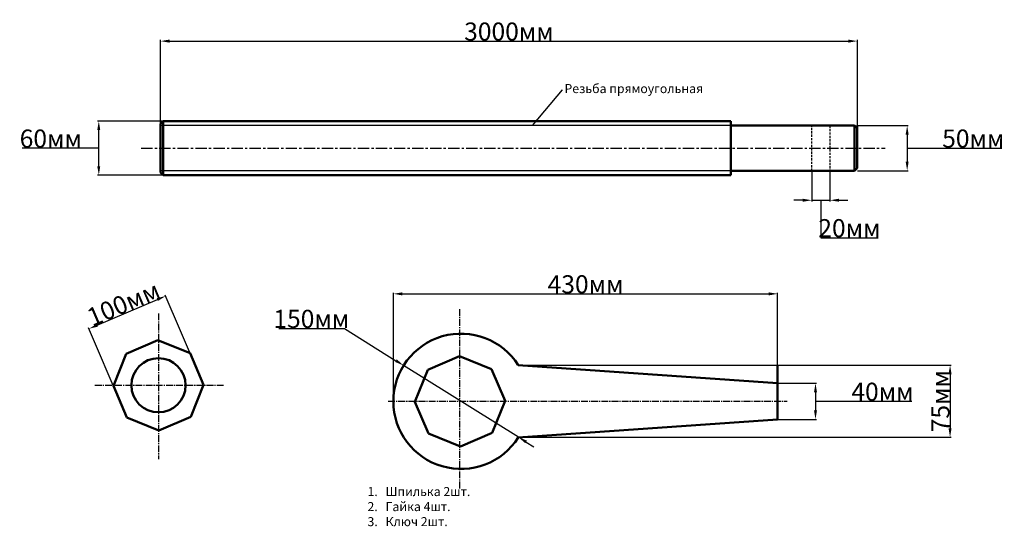
# Model space of a CAD drawing. Units: millimetres. Extents: x 2087 to 3178, y 1579 to 2140.
import ezdxf
from ezdxf import colors
from ezdxf.entities.mleader import LeaderData, LeaderLine
from ezdxf.math import Vec2, Vec3

# ---------------------------------------------------------------- set-up
doc = ezdxf.new("R2010")
doc.units = ezdxf.units.MM
for name, pattern in [('CENTER', [20, 12.5, -2.5, 2.5, -2.5]), ('CENTER2', [11.25, 7.5, -1.25, 1.25, -1.25]), ('HIDDEN', [3.75, 2.5, -1.25])]:
    doc.linetypes.add(name, pattern=pattern)
doc.layers.add('Осевая', color=2, linetype='HIDDEN')
doc.layers.add('Основная', color=1, linetype='Continuous', lineweight=50)
doc.styles.add('shevArial', font='isocpeur.ttf', dxfattribs={"oblique": 10})
doc.dimstyles.new('GOST', dxfattribs={"dimscale": 0, "dimtxt": 20, "dimasz": 10, "dimexe": 1.25, "dimexo": 0, "dimtad": 1, "dimtoh": 1, "dimtxsty": 'shevArial', "dimcen": 5, "dimadec": 3, "dimazin": 2, "dimtfac": 1, "dimtmove": 1, "dimatfit": 3, "dimfxl": 1.25, "dimtolj": 1, "dimtzin": 0, "dimarcsym": 0})

# ---------------------------------------------------------------- blocks, each defined once
blk = doc.blocks.new('*D17')
at = {"layer": 'Defpoints', "color": 0, "linetype": 'ByBlock', "transparency": 16777216}
for p in [(3015.3, 2116.3), (2243.4, 2022.7), (3015.3, 2022.7)]:
    blk.add_point(p, dxfattribs=at)
at = {"layer": 'Осевая', "color": 0, "linetype": 'ByBlock', "lineweight": -2, "transparency": 16777216}
for p, q in [((2243.4, 2022.7), (2243.4, 2117.6)), ((2253.4, 2116.3), (3005.3, 2116.3)), ((3015.3, 2022.7), (3015.3, 2117.6))]:
    blk.add_line(p, q, dxfattribs=at)
at = {"layer": 'Осевая', "color": 0, "linetype": 'ByBlock', "transparency": 16777216}
for points in [[(2253.4, 2118), (2253.4, 2114.6), (2243.4, 2116.3)], [(3005.3, 2118), (3005.3, 2114.6), (3015.3, 2116.3)]]:
    blk.add_solid(points, dxfattribs=at)
at = {"layer": 'Осевая', "color": 0, "linetype": 'ByBlock', "transparency": 16777216, "insert": (2629.3, 2126.9), "char_height": 20, "attachment_point": 5, "style": 'shevArial'}
blk.add_mtext('\\A1;3000мм', dxfattribs=at)
blk = doc.blocks.new('*D18')
at = {"layer": 'Defpoints', "color": 0, "linetype": 'ByBlock', "transparency": 16777216}
for p in [(2175, 2027.7), (2246.4, 2027.7), (2246.4, 1967.7)]:
    blk.add_point(p, dxfattribs=at)
at = {"layer": 'Осевая', "color": 0, "linetype": 'ByBlock', "lineweight": -2, "transparency": 16777216}
for p, q in [((2246.4, 2027.7), (2173.7, 2027.7)), ((2175, 1977.7), (2175, 2017.7)), ((2153.4, 1997.7), (2090.2, 1997.7)), ((2175, 1997.7), (2153.4, 1997.7)), ((2246.4, 1967.7), (2173.7, 1967.7))]:
    blk.add_line(p, q, dxfattribs=at)
at = {"layer": 'Осевая', "color": 0, "linetype": 'ByBlock', "transparency": 16777216}
for points in [[(2173.3, 2017.7), (2176.6, 2017.7), (2175, 2027.7)], [(2173.3, 1977.7), (2176.6, 1977.7), (2175, 1967.7)]]:
    blk.add_solid(points, dxfattribs=at)
at = {"layer": 'Осевая', "color": 0, "linetype": 'ByBlock', "transparency": 16777216, "insert": (2121.8, 2008.3), "char_height": 20, "attachment_point": 5, "style": 'shevArial'}
blk.add_mtext('\\A1;60мм', dxfattribs=at)
blk = doc.blocks.new('*D19')
at = {"layer": 'Defpoints', "color": 0, "linetype": 'ByBlock', "transparency": 16777216}
for p in [(3015.3, 2022.7), (3015.3, 1972.7), (3070.5, 1972.7)]:
    blk.add_point(p, dxfattribs=at)
at = {"layer": 'Осевая', "color": 0, "linetype": 'ByBlock', "lineweight": -2, "transparency": 16777216}
for p, q in [((3015.3, 2022.7), (3071.7, 2022.7)), ((3070.5, 2012.7), (3070.5, 1982.7)), ((3070.5, 1997.7), (3112, 1997.7)), ((3112, 1997.7), (3175.3, 1997.7)), ((3015.3, 1972.7), (3071.7, 1972.7))]:
    blk.add_line(p, q, dxfattribs=at)
at = {"layer": 'Осевая', "color": 0, "linetype": 'ByBlock', "transparency": 16777216}
for points in [[(3068.8, 2012.7), (3072.1, 2012.7), (3070.5, 2022.7)], [(3068.8, 1982.7), (3072.1, 1982.7), (3070.5, 1972.7)]]:
    blk.add_solid(points, dxfattribs=at)
at = {"layer": 'Осевая', "color": 0, "linetype": 'ByBlock', "transparency": 16777216, "insert": (3143.7, 2008.3), "char_height": 20, "attachment_point": 5, "style": 'shevArial'}
blk.add_mtext('\\A1;50мм', dxfattribs=at)
blk = doc.blocks.new('*D20')
at = {"layer": 'Defpoints', "color": 0, "linetype": 'ByBlock', "transparency": 16777216}
for p in [(2964.9, 1972.7), (2984.9, 1972.7), (2984.9, 1939.9)]:
    blk.add_point(p, dxfattribs=at)
at = {"layer": 'Осевая', "color": 0, "linetype": 'ByBlock', "lineweight": -2, "transparency": 16777216}
for p, q in [((2964.9, 1972.7), (2964.9, 1938.7)), ((2984.9, 1972.7), (2984.9, 1938.7)), ((2954.9, 1939.9), (2944.9, 1939.9)), ((2964.9, 1939.9), (2984.9, 1939.9)), ((2964.9, 1939.9), (2984.9, 1939.9)), ((2974.9, 1939.9), (2974.9, 1898.4)), ((2994.9, 1939.9), (3004.9, 1939.9)), ((2974.9, 1898.4), (3038.2, 1898.4))]:
    blk.add_line(p, q, dxfattribs=at)
at = {"layer": 'Осевая', "color": 0, "linetype": 'ByBlock', "transparency": 16777216}
for points in [[(2954.9, 1941.6), (2954.9, 1938.3), (2964.9, 1939.9)], [(2994.9, 1941.6), (2994.9, 1938.3), (2984.9, 1939.9)]]:
    blk.add_solid(points, dxfattribs=at)
at = {"layer": 'Осевая', "color": 0, "linetype": 'ByBlock', "transparency": 16777216, "insert": (3006.5, 1909), "char_height": 20, "attachment_point": 5, "style": 'shevArial'}
blk.add_mtext('\\A1;20мм', dxfattribs=at)
blk = doc.blocks.new('_DotBlank')
at = {"color": 0, "linetype": 'ByBlock', "lineweight": -2}
blk.add_line((-0.5, 0), (-1, 0), dxfattribs=at)
blk.add_circle((0, 0), 0.5, dxfattribs=at)
blk = doc.blocks.new('*D12')
at = {"layer": 'Defpoints', "color": 0, "linetype": 'ByBlock', "transparency": 16777216}
for p in [(2249.1, 1833.8), (2283.6, 1753), (2198.6, 1716.7)]:
    blk.add_point(p, dxfattribs=at)
at = {"layer": 'Осевая', "color": 0, "linetype": 'ByBlock', "lineweight": -2, "transparency": 16777216}
for p, q in [((2283.6, 1753), (2248.6, 1834.9)), ((2173.3, 1801.4), (2239.9, 1829.8)), ((2198.6, 1716.7), (2163.6, 1798.6))]:
    blk.add_line(p, q, dxfattribs=at)
at = {"layer": 'Осевая', "color": 0, "linetype": 'ByBlock', "transparency": 16777216}
for points in [[(2239.2, 1831.4), (2240.5, 1828.3), (2249.1, 1833.8)], [(2172.7, 1802.9), (2174, 1799.9), (2164.1, 1797.5)]]:
    blk.add_solid(points, dxfattribs=at)
at = {"layer": 'Осевая', "color": 0, "linetype": 'ByBlock', "transparency": 16777216, "insert": (2202.4, 1825.4), "char_height": 20, "attachment_point": 5, "rotation": 23.1437, "style": 'shevArial'}
blk.add_mtext('\\A1;100мм', dxfattribs=at)
blk = doc.blocks.new('*D13')
at = {"layer": 'Defpoints', "color": 0, "linetype": 'ByBlock', "transparency": 16777216}
for p in [(2512.7, 1756.8), (2639.9, 1677.3)]:
    blk.add_point(p, dxfattribs=at)
at = {"layer": 'Осевая', "color": 0, "linetype": 'ByBlock', "lineweight": -2, "transparency": 16777216}
for p, q in [((2374.4, 1797.9), (2447, 1797.9)), ((2447, 1797.9), (2504.2, 1762.1)), ((2639.9, 1677.3), (2512.7, 1756.8)), ((2648.4, 1672), (2656.8, 1666.7))]:
    blk.add_line(p, q, dxfattribs=at)
at = {"layer": 'Осевая', "color": 0, "linetype": 'ByBlock', "transparency": 16777216}
for points in [[(2505.1, 1763.6), (2503.3, 1760.7), (2512.7, 1756.8)], [(2649.3, 1673.5), (2647.5, 1670.6), (2639.9, 1677.3)]]:
    blk.add_solid(points, dxfattribs=at)
at = {"layer": 'Осевая', "color": 0, "linetype": 'ByBlock', "transparency": 16777216, "insert": (2410.4, 1808.5), "char_height": 20, "attachment_point": 5, "style": 'shevArial'}
blk.add_mtext('\\A1;150мм', dxfattribs=at)
blk = doc.blocks.new('*D14')
at = {"layer": 'Defpoints', "color": 0, "linetype": 'ByBlock', "transparency": 16777216}
for p in [(2927, 1836.2), (2501.3, 1717.1), (2927, 1717.1)]:
    blk.add_point(p, dxfattribs=at)
at = {"layer": 'Осевая', "color": 0, "linetype": 'ByBlock', "lineweight": -2, "transparency": 16777216}
for p, q in [((2501.3, 1717.1), (2501.3, 1837.4)), ((2511.3, 1836.2), (2917, 1836.2)), ((2927, 1717.1), (2927, 1837.4))]:
    blk.add_line(p, q, dxfattribs=at)
at = {"layer": 'Осевая', "color": 0, "linetype": 'ByBlock', "transparency": 16777216}
for points in [[(2511.3, 1837.9), (2511.3, 1834.5), (2501.3, 1836.2)], [(2917, 1837.9), (2917, 1834.5), (2927, 1836.2)]]:
    blk.add_solid(points, dxfattribs=at)
at = {"layer": 'Осевая', "color": 0, "linetype": 'ByBlock', "transparency": 16777216, "insert": (2714.2, 1846.8), "char_height": 20, "attachment_point": 5, "style": 'shevArial'}
blk.add_mtext('\\A1;430мм', dxfattribs=at)
blk = doc.blocks.new('*D15')
at = {"layer": 'Defpoints', "color": 0, "linetype": 'ByBlock', "transparency": 16777216}
for p in [(2927, 1737.1), (2927, 1697.1), (2968.9, 1697.1)]:
    blk.add_point(p, dxfattribs=at)
at = {"layer": 'Осевая', "color": 0, "linetype": 'ByBlock', "lineweight": -2, "transparency": 16777216}
for p, q in [((2927, 1737.1), (2970.2, 1737.1)), ((2968.9, 1727.1), (2968.9, 1707.1)), ((2968.9, 1717.1), (3010.5, 1717.1)), ((3010.5, 1717.1), (3075.7, 1717.1)), ((2927, 1697.1), (2970.2, 1697.1))]:
    blk.add_line(p, q, dxfattribs=at)
at = {"layer": 'Осевая', "color": 0, "linetype": 'ByBlock', "transparency": 16777216}
for points in [[(2967.3, 1727.1), (2970.6, 1727.1), (2968.9, 1737.1)], [(2967.3, 1707.1), (2970.6, 1707.1), (2968.9, 1697.1)]]:
    blk.add_solid(points, dxfattribs=at)
at = {"layer": 'Осевая', "color": 0, "linetype": 'ByBlock', "transparency": 16777216, "insert": (3043.1, 1727.7), "char_height": 20, "attachment_point": 5, "style": 'shevArial'}
blk.add_mtext('\\A1;40мм', dxfattribs=at)
blk = doc.blocks.new('*D16')
at = {"layer": 'Defpoints', "color": 0, "linetype": 'ByBlock', "transparency": 16777216}
for p in [(2639.7, 1757.1), (2639.9, 1677.3), (3118, 1677.3)]:
    blk.add_point(p, dxfattribs=at)
at = {"layer": 'Осевая', "color": 0, "linetype": 'ByBlock', "lineweight": -2, "transparency": 16777216}
for p, q in [((2639.7, 1757.1), (3119.3, 1757.1)), ((3118, 1747.1), (3118, 1687.3)), ((2639.9, 1677.3), (3119.3, 1677.3))]:
    blk.add_line(p, q, dxfattribs=at)
at = {"layer": 'Осевая', "color": 0, "linetype": 'ByBlock', "transparency": 16777216}
for points in [[(3116.3, 1747.1), (3119.7, 1747.1), (3118, 1757.1)], [(3116.3, 1687.3), (3119.7, 1687.3), (3118, 1677.3)]]:
    blk.add_solid(points, dxfattribs=at)
at = {"layer": 'Осевая', "color": 0, "linetype": 'ByBlock', "transparency": 16777216, "insert": (3107.4, 1717.2), "char_height": 20, "attachment_point": 5, "rotation": 90, "style": 'shevArial'}
blk.add_mtext('\\A1;75мм', dxfattribs=at)

msp = doc.modelspace()

# ---------------------------------------------------------------- linework, layer by layer
at = {"layer": 'Осевая', "color": 0, "linetype": 'ByBlock'}
for p, q in [((2875.253, 2022.66), (2243.419, 2022.66)), ((2875.253, 1972.66), (2243.419, 1972.66))]:
    msp.add_line(p, q, dxfattribs=at)
at = {"layer": 'Осевая', "color": 0}
for p, q in [((2964.92, 1972.66), (2964.92, 2022.66)), ((2984.92, 2022.66), (2984.92, 1972.66))]:
    msp.add_line(p, q, dxfattribs=at)
at = {"layer": 'Осевая', "color": 0, "linetype": 'CENTER'}
msp.add_line((2222.022, 1997.66), (3046.245, 1997.66), dxfattribs=at)
at = {"layer": 'Осевая', "color": 0, "linetype": 'CENTER2'}
for p, q in [((2241.107, 1814.449), (2241.107, 1652.955)), ((2575.115, 1620.605), (2575.115, 1819.33)), ((2170.693, 1734.885), (2313.24, 1734.885)), ((2495.551, 1717.092), (2937.55, 1717.092))]:
    msp.add_line(p, q, dxfattribs=at)
at = {"layer": 'Основная', "color": 0}
for p, q in [((2243.419, 2024.66), (2246.419, 2027.66)), ((2243.419, 2024.66), (2243.419, 1970.66)), ((2875.253, 2027.66), (2246.419, 2027.66)), ((2246.419, 2027.66), (2246.419, 1967.66)), ((2875.253, 2022.66), (2875.253, 2027.66)), ((3012.253, 2022.66), (2875.253, 2022.66)), ((2875.253, 2022.66), (2875.253, 1972.66)), ((3012.253, 2022.66), (3015.253, 2019.66)), ((3012.253, 2022.66), (3012.253, 1972.66)), ((3015.253, 1975.66), (3015.253, 2022.66)), ((3015.253, 1997.66), (3015.253, 2019.66)), ((3012.253, 1972.66), (3015.253, 1975.66)), ((2246.419, 1967.66), (2243.419, 1970.66)), ((2246.419, 1967.66), (2875.253, 1967.66)), ((2875.253, 1972.66), (3012.253, 1972.66)), ((2875.253, 1972.66), (2875.253, 1967.66)), ((2240.545, 1784.882), (2205.357, 1769.841)), ((2240.545, 1784.882), (2276.063, 1770.635)), ((2205.357, 1769.841), (2191.11, 1734.323)), ((2276.063, 1770.635), (2291.104, 1735.447)), ((2539.364, 1752.048), (2574.553, 1767.089)), ((2610.071, 1752.842), (2574.553, 1767.089)), ((2926.995, 1737.092), (2639.729, 1757.092)), ((2926.995, 1717.092), (2926.995, 1757.092)), ((2525.118, 1716.53), (2539.364, 1752.048)), ((2625.112, 1717.654), (2610.071, 1752.842)), ((2206.151, 1699.135), (2191.11, 1734.323)), ((2276.858, 1699.929), (2291.104, 1735.447)), ((2926.995, 1717.092), (2926.995, 1737.092)), ((2525.118, 1716.53), (2540.159, 1681.342)), ((2625.112, 1717.654), (2610.865, 1682.136)), ((2926.995, 1717.092), (2926.995, 1697.092)), ((2241.669, 1684.888), (2206.151, 1699.135)), ((2241.669, 1684.888), (2276.858, 1699.929)), ((2926.995, 1697.092), (2639.729, 1677.092)), ((2540.159, 1681.342), (2575.676, 1667.095)), ((2610.865, 1682.136), (2575.676, 1667.095))]:
    msp.add_line(p, q, dxfattribs=at)
msp.add_circle((2241.107, 1734.885), 30, dxfattribs=at)
msp.add_arc((2576.298, 1717.092), 74.99, 32.235669, 327.764331, dxfattribs=at)

# ---------------------------------------------------------------- texts
at = {"insert": (2372.642, 1622.076), "char_height": 10, "attachment_point": 1, "style": 'shevArial'}
msp.add_mtext_dynamic_manual_height_columns('\\pi-30,l40,t40;1.^IШпилька 2шт.\\P2.^IГайка 4шт.\\P3.^IКлюч 2шт.', width=397.03582, gutter_width=17.5, heights=[61.794], dxfattribs=at)

# ---------------------------------------------------------------- dimensions: what is measured, and where the dimension line sits
at = {"layer": 'Осевая', "color": 0, "linetype": 'ByBlock'}
for base, p1, p2, text, picture, middle in [((3015.253, 2116.302), (2243.419, 2022.66), (3015.253, 2022.66), '3000мм', '*D17', (2629.336, 2126.927)), ((2984.92, 1939.921), (2964.92, 1972.66), (2984.92, 1972.66), '20мм', '*D20', (2975.545, 1908.983)), ((2926.995, 1836.2), (2501.308, 1717.092), (2926.995, 1717.092), '430мм', '*D14', (2714.151, 1846.825))]:
    dim = msp.add_linear_dim(base=base, p1=p1, p2=p2, text=text, dimstyle='GOST', override={"dimscale": 1}, dxfattribs=at)
    dim.commit()
    dim.dimension.update_dxf_attribs({"geometry": picture, "text_midpoint": middle})
for base, p1, p2, text, picture, middle in [((2174.983, 2027.66), (2246.419, 1967.66), (2246.419, 2027.66), '60мм', '*D18', (2152.796, 2008.285)), ((3070.476, 1972.66), (3015.253, 2022.66), (3015.253, 1972.66), '50мм', '*D19', (3112.663, 2008.285)), ((3118.008, 1677.345), (2639.729, 1757.092), (2639.888, 1677.345), '75мм', '*D16', (3107.383, 1717.219)), ((2968.93, 1697.092), (2926.995, 1737.092), (2926.995, 1697.092), '40мм', '*D15', (3011.117, 1727.717))]:
    dim = msp.add_linear_dim(base=base, p1=p1, p2=p2, angle=90, text=text, dimstyle='GOST', override={"dimscale": 1}, dxfattribs=at)
    dim.commit()
    dim.dimension.update_dxf_attribs({"geometry": picture, "text_midpoint": middle})
dim = msp.add_aligned_dim(p1=(2198.631, 1716.729), p2=(2283.584, 1753.041), distance=87.801, text='100мм', dimstyle='GOST', override={"dimscale": 1}, dxfattribs=at)
dim.commit()
dim.dimension.update_dxf_attribs({"geometry": '*D12', "text_midpoint": (2202.422, 1825.39)})
dim = msp.add_diameter_dim_2p(p1=(2639.888, 1677.345), p2=(2512.708, 1756.839), text='150мм', dimstyle='GOST', override={"dimscale": 1}, dxfattribs=at)
dim.commit()
dim.dimension.update_dxf_attribs({"geometry": '*D13', "text_midpoint": (2447.002, 1797.908), "dimtype": 163})

# ---------------------------------------------------------------- leaders
ml = msp.add_multileader_mtext('Standard', dxfattribs=at)
ml.set_content('Резьба прямоугольная', style='shevArial')
ml.set_leader_properties()
ml.set_arrow_properties(name='DOTBLANK')
ml.build(insert=Vec2(0, 0))
ml.multileader.update_dxf_attribs({"text_right_attachment_type": 6, "dogleg_length": 0.36, "arrow_head_size": 0.1})
ctx = ml.context
ctx.base_point, ctx.char_height, ctx.arrow_head_size, ctx.plane_origin = Vec3(2688.851, 2062.184), 10, 0.1, Vec3(2655.442, 2022.66)
ctx.right_attachment = 6
notes = []
notes.append((ctx, [(0, (1, 1, 0), (2688.491, 2062.184), (1, 0), 0.36, [(0, [(2655.442, 2022.66)], 0, [])])]))
ctx.mtext.insert, ctx.mtext.flow_direction = Vec3(2690.851, 2068.684), 5
for ctx, leaders in notes:
    for number, flags, end, landing, length, lines in leaders:
        leader = LeaderData()
        leader.index, (leader.has_last_leader_line, leader.has_dogleg_vector, leader.attachment_direction) = number, flags
        leader.last_leader_point, leader.dogleg_vector, leader.dogleg_length = Vec3(end), Vec3(landing), length
        for number, points, colour, breaks in lines:
            line = LeaderLine()
            line.index, line.vertices, line.color, line.breaks = number, Vec3.list(points), colors.encode_raw_color(colour), breaks
            leader.lines.append(line)
        ctx.leaders.append(leader)

doc.saveas('drawing.dxf')
